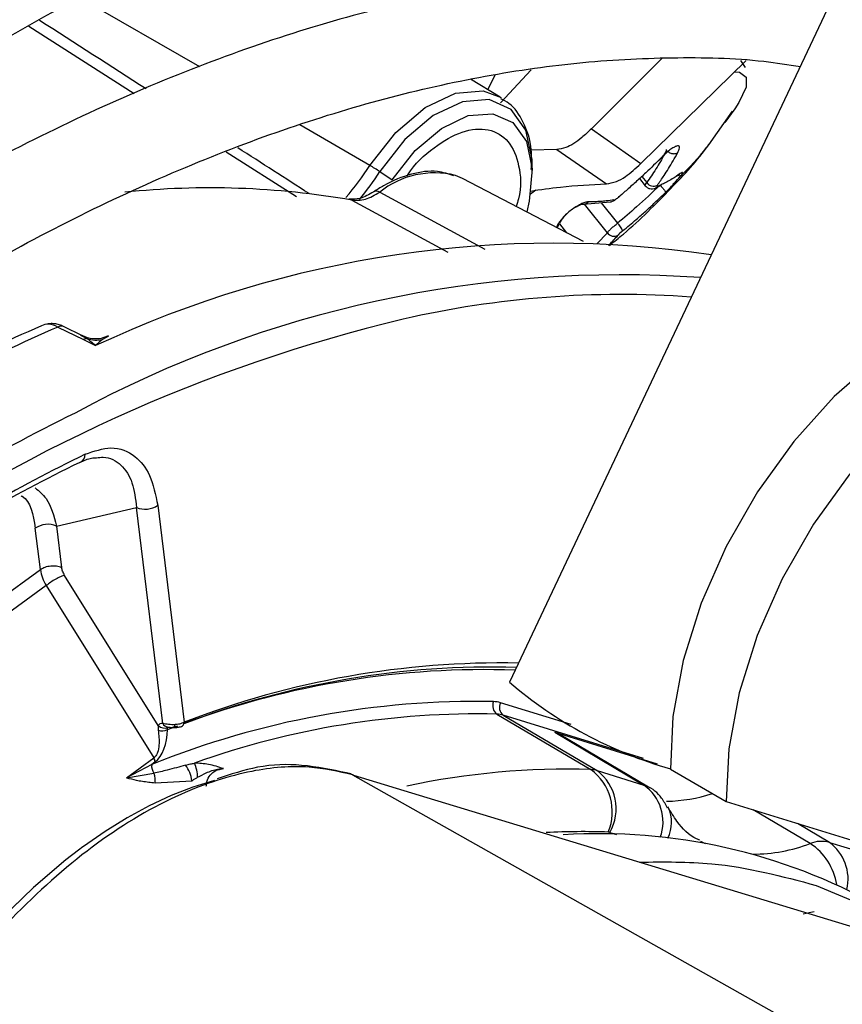
# Model space of a CAD drawing. Units: millimetres. Extents: x 5 to 415, y 3 to 291.
# Drawn here: x 235 to 235, y 46 to 47 of the extents above; entities that cross this region are included whole.
import ezdxf

# ---------------------------------------------------------------- set-up
doc = ezdxf.new("R2010")
doc.units = ezdxf.units.MM

msp = doc.modelspace()

# ---------------------------------------------------------------- linework, layer by layer
at = {"color": 7, "linetype": 'Continuous', "lineweight": 25}
for p, q in [((235.26711, 46.95173), (235.05342, 46.49953)), ((235.15005, 46.89378), (235.10522, 46.84922)), ((235.13656, 46.82726), (235.20302, 46.89232)), ((235.20268, 46.88789), (235.19969, 46.89245)), ((235.04768, 46.86929), (235.02894, 46.88051)), ((235.17943, 46.83915), (235.19451, 46.86046)), ((235.19584, 46.86179), (235.18952, 46.85318)), ((235.10522, 46.84922), (235.13656, 46.82726)), ((235.08333, 46.83623), (235.06725, 46.83561)), ((235.08333, 46.83623), (235.11471, 46.81442)), ((235.14531, 46.82696), (235.1495, 46.83082)), ((234.97151, 46.82217), (234.97937, 46.817)), ((235.06787, 46.82076), (235.06787, 46.82627)), ((235.02385, 46.81781), (235.01926, 46.81977)), ((235.10017, 46.778), (235.02385, 46.81781)), ((235.13566, 46.81774), (235.13929, 46.81318)), ((235.15824, 46.81881), (235.16044, 46.82004)), ((235.16109, 46.81993), (235.15962, 46.81958)), ((235.06685, 46.80815), (235.07006, 46.81072)), ((235.14574, 46.81178), (235.14949, 46.81389)), ((235.10027, 46.8016), (235.1171, 46.80298)), ((235.12248, 46.8059), (235.12547, 46.80866)), ((235.08361, 46.78664), (235.08517, 46.78942)), ((234.7681, 46.72394), (234.78422, 46.71598)), ((234.78355, 46.71841), (234.77165, 46.72429)), ((234.78422, 46.71598), (234.79193, 46.71218)), ((234.8312, 46.61126), (234.84793, 46.47416)), ((234.76724, 46.59813), (234.81776, 46.60989)), ((234.83441, 46.47341), (234.81776, 46.60989)), ((234.76724, 46.59813), (234.77043, 46.57199)), ((234.757, 46.57063), (234.75381, 46.59676)), ((234.70465, 46.53245), (234.757, 46.57063)), ((234.83154, 46.47209), (234.77235, 46.567)), ((234.76072, 46.56055), (234.70502, 46.51993)), ((234.76072, 46.56055), (234.82867, 46.4516)), ((235.04556, 46.47931), (235.1049, 46.44422)), ((235.04948, 46.47866), (235.10881, 46.44357)), ((234.8374, 46.4695), (234.84394, 46.47189)), ((235.08205, 46.4678), (235.14674, 46.44782)), ((235.08205, 46.4678), (235.13841, 46.43443)), ((235.14132, 46.43315), (235.08496, 46.46651)), ((234.81149, 46.43907), (234.82867, 46.4516)), ((234.82958, 46.44906), (234.82736, 46.44744)), ((234.82736, 46.44744), (234.81149, 46.43907)), ((235.10882, 46.44357), (235.13841, 46.43443)), ((235.15516, 46.44446), (235.19051, 46.42405)), ((234.81149, 46.43907), (234.82875, 46.44187)), ((234.82945, 46.43596), (234.85272, 46.43713)), ((234.95313, 46.44148), (234.95234, 46.44172)), ((234.95496, 46.44069), (234.95418, 46.44093)), ((235.00122, 46.42663), (235.30093, 46.3355)), ((235.19051, 46.42405), (235.38092, 46.36526)), ((235.25562, 46.39824), (235.28522, 46.3891)), ((235.24728, 46.37105), (235.30498, 46.34678))]:
    msp.add_line(p, q, dxfattribs=at)
at = {"color": 8, "linetype": 'Continuous', "lineweight": 25}
for p, q in [((234.8577, 46.88834), (234.78224, 46.93203)), ((234.74961, 46.91401), (234.81633, 46.87157)), ((235.04787, 46.8656), (235.06721, 46.88653)), ((235.03969, 46.87408), (235.04436, 46.8832)), ((234.96527, 46.82606), (234.92108, 46.85164)), ((234.87441, 46.8346), (234.91877, 46.80635)), ((235.1371, 46.81907), (235.14018, 46.81518)), ((234.97147, 46.80913), (235.0378, 46.77317)), ((234.95384, 46.80417), (235.0145, 46.77125)), ((235.11533, 46.78357), (235.10095, 46.80166)), ((235.1115, 46.80252), (235.12179, 46.78957)), ((235.0836, 46.78791), (235.08309, 46.78691)), ((235.08504, 46.78918), (235.08949, 46.78357)), ((235.11533, 46.78357), (235.10865, 46.77654)), ((234.78233, 46.71881), (234.78651, 46.71662)), ((234.79997, 46.71812), (234.79629, 46.71604)), ((235.09236, 46.47272), (235.04786, 46.48646)), ((235.13812, 46.45129), (235.04948, 46.47866)), ((234.95418, 46.44093), (235.22561, 46.28805)), ((234.95496, 46.44069), (235.00122, 46.42663)), ((235.2436, 46.39749), (235.20753, 46.4188)), ((235.25562, 46.39824), (235.2354, 46.41019)), ((235.11693, 46.40454), (235.12107, 46.40327))]:
    msp.add_line(p, q, dxfattribs=at)
at = {"color": 8, "linetype": 'Continuous', "lineweight": 25, "flags": 128}
for points in [[(235.19582, 46.88512), (235.19878, 46.88493), (235.2031, 46.88195), (235.20297, 46.87548), (235.19839, 46.86576), (235.19584, 46.86179)], [(234.96527, 46.82606), (234.98164, 46.84696), (235.00028, 46.86271), (235.01935, 46.87173), (235.03692, 46.87313), (235.04825, 46.86894)], [(235.06787, 46.82627), (235.06779, 46.82982), (235.0639, 46.84845), (235.05456, 46.86148), (235.04072, 46.86764), (235.02374, 46.86629), (235.00533, 46.85757), (234.98732, 46.84236), (234.97151, 46.82217)], [(234.95384, 46.80417), (234.95268, 46.80462), (234.95197, 46.80476)], [(235.12007, 46.80415), (235.12037, 46.80435), (235.12077, 46.80482)], [(234.95496, 46.44069), (234.95347, 46.44137), (234.95313, 46.44148)], [(235.17415, 46.39905), (235.17428, 46.39898), (235.17714, 46.39751)], [(235.23899, 46.35307), (235.24295, 46.35386), (235.24596, 46.35455)]]:
    msp.add_lwpolyline(points, dxfattribs=at)
at = {"color": 7, "linetype": 'Continuous', "lineweight": 25, "flags": 128}
for points in [[(234.97937, 46.817), (234.99389, 46.83554), (235.01043, 46.84951), (235.02734, 46.85752), (235.04293, 46.85875), (235.05565, 46.8531), (235.06422, 46.84113), (235.06779, 46.82402), (235.06601, 46.8035), (235.06436, 46.79668)], [(235.42061, 46.73108), (235.41608, 46.73349), (235.39379, 46.74037), (235.36879, 46.74073), (235.34189, 46.73457), (235.31397, 46.72208), (235.28595, 46.70367), (235.25872, 46.67993), (235.23319, 46.65165), (235.21019, 46.61975), (235.19046, 46.58526), (235.17465, 46.54932), (235.16327, 46.51309), (235.1567, 46.47775), (235.15516, 46.44446)], [(235.26855, 46.63124), (235.24554, 46.59934), (235.22581, 46.56485), (235.21, 46.52891), (235.19863, 46.49267), (235.19206, 46.45734), (235.19051, 46.42405)], [(234.867, 46.43734), (234.85344, 46.43311), (234.83971, 46.42776), (234.82586, 46.42131), (234.81195, 46.41377), (234.79803, 46.4052), (234.78417, 46.39562), (234.78385, 46.39538), (234.78107, 46.39333), (234.77317, 46.38726), (234.75259, 46.36976), (234.73212, 46.34982), (234.71742, 46.33376), (234.70547, 46.31953), (234.6888, 46.29772), (234.67139, 46.27202)]]:
    msp.add_lwpolyline(points, dxfattribs=at)
at = {"color": 8, "linetype": 'Continuous', "lineweight": 25}
for centre, radius, start, end in [((234.8201, 46.91906), 0.1724, 318.92059, 327.35171), ((234.82113, 46.9186), 0.17864, 320.32484, 327.33117), ((235.00609, 46.76632), 0.05505, 76.16004, 128.96013), ((234.96934, 46.80616), 0.00366, 54.3005, 117.09033), ((235.1441, 46.81543), 0.004, 286.28354, 317.66389), ((235.12341, 46.13401), 0.61047, 85.77442, 102.98022), ((234.77021, 46.72072), 0.00385, 68.15479, 123.14278), ((235.31845, 45.57391), 1.22129, 116.21601, 124.54249), ((234.83772, 46.47467), 0.00354, 200.76555, 265.00086), ((234.8448, 46.47435), 0.00313, 294.61508, 356.52346), ((234.94961, 46.43281), 0.00933, 60.65083, 85.07643), ((235.08973, 45.95749), 0.48697, 88.21511, 101.99107), ((235.12208, 46.41116), 0.02843, 340.02678, 54.94421), ((235.13443, 46.41085), 0.02147, 332.53841, 25.77432), ((235.10009, 45.97365), 0.43135, 87.89266, 93.11613), ((235.20707, 46.49336), 0.10259, 270.11542, 290.8595), ((235.22197, 46.36515), 0.03891, 9.44705, 56.21729), ((235.2387, 46.37494), 0.02879, 347.04575, 54.00517)]:
    msp.add_arc(centre, radius, start, end, dxfattribs=at)
at = {"color": 7, "linetype": 'Continuous', "lineweight": 25}
for centre, radius, start, end in [((234.89825, 46.7113), 0.13289, 56.54603, 59.71763), ((234.86431, 46.28904), 0.52285, 80.14053, 95.9214), ((235.14449, 46.81834), 0.00534, 216.25164, 297.43013), ((235.11364, 46.81631), 0.01352, 301.83298, 310.78033), ((235.1129, 46.7803), 0.01284, 19.82311, 46.18205), ((235.11955, 46.78634), 0.00505, 213.28236, 300.18811), ((235.08172, 46.09554), 0.68134, 81.61776, 115.1709), ((235.12374, 46.03283), 0.7241, 86.00169, 118.43574), ((235.22229, 45.74515), 1.01164, 103.49061, 125.29994), ((235.2037, 45.69607), 1.12117, 113.44181, 120.98989), ((235.21628, 45.69061), 1.12634, 113.44734, 120.98969), ((234.78662, 46.71178), 0.00484, 91.2481, 119.67038), ((234.79256, 46.73611), 0.02041, 252.7563, 280.5311), ((235.30944, 45.57753), 1.18791, 116.1824, 123.14672), ((234.78011, 46.64326), 0.00519, 289.42827, 3.17072), ((235.30261, 45.5792), 1.18027, 116.1824, 123.14672), ((234.82323, 46.62286), 0.01407, 247.12577, 304.49185), ((234.76177, 46.58517), 0.01407, 67.12541, 124.49188), ((234.78343, 46.57468), 0.02674, 188.72826, 211.89207), ((235.04848, 45.95616), 0.55547, 88.90511, 111.16485), ((235.03751, 45.96312), 0.54428, 87.95057, 110.41141), ((235.04276, 45.95986), 0.5492, 88.42809, 110.80402), ((235.22969, 46.70465), 0.27045, 229.32571, 254.00071), ((235.03287, 45.93772), 0.54959, 88.9071, 111.95837), ((235.04951, 46.48468), 0.00666, 157.61125, 233.6333), ((235.04277, 46.46975), 0.01747, 73.05295, 88.07512), ((235.0531, 46.48348), 0.00603, 150.39572, 233.08561), ((235.03349, 45.94874), 0.53071, 88.69659, 109.72465), ((235.04504, 46.46407), 0.01525, 73.07284, 88.04661), ((234.83391, 46.47664), 0.00794, 252.2315, 296.04264), ((234.83543, 46.47585), 0.00541, 224.00716, 292.00285), ((235.07809, 46.45489), 0.0135, 59.40505, 72.92348), ((234.82257, 46.44799), 0.00709, 8.65607, 30.55608), ((234.83252, 46.43873), 0.02386, 1.45333, 23.65735), ((234.83574, 46.44657), 0.00843, 174.02191, 213.89299), ((234.83264, 46.43485), 0.02021, 6.47933, 36.98745), ((235.08515, 46.41739), 0.03331, 337.61283, 53.64472), ((235.10438, 46.42898), 0.01525, 73.09094, 88.05155), ((235.0907, 46.41945), 0.03017, 330.39393, 53.09839), ((235.13442, 46.42147), 0.01356, 59.40925, 72.89084), ((235.15049, 46.52502), 0.10087, 271.26881, 288.04942), ((235.11582, 46.40091), 0.0038, 73.06155, 88.07231), ((235.11055, 46.04233), 0.36138, 60.87909, 93.66693), ((235.25073, 46.37982), 0.01906, 75.13048, 111.98061)]:
    msp.add_arc(centre, radius, start, end, dxfattribs=at)
at = {"color": 8, "linetype": 'Continuous', "lineweight": 25}
for centre, major_axis, ratio, start_param, end_param in [((234.67764, 46.96064), (1.35745, -0.87086), 0.003968, 1.465418, 1.515315), ((234.67764, 46.96064), (1.35745, -0.87086), 0.003968, 1.388751, 1.422364), ((234.84121, 46.46815), (0.00365, -0.0029), 0.345871, 3.020464, 3.290462)]:
    msp.add_ellipse(centre, major_axis=major_axis, ratio=ratio, start_param=start_param, end_param=end_param, dxfattribs=at)
at = {"color": 7, "linetype": 'Continuous', "lineweight": 25}
for centre, major_axis, ratio, start_param, end_param in [((235.14952, 46.81545), (0.00295, 0.00278), 0.162304, 2.456048, 3.587186), ((235.12207, 46.807), (0.00301, 0.00267), 0.241032, 3.501666, 4.06749), ((235.12478, 46.78397), (0.00306, 0.0026), 0.097985, 1.421102, 2.552235), ((234.76812, 46.70771), (-0.01067, 0.01685), 0.598766, 5.470529, 6.260342), ((234.7912, 46.70337), (0.01124, 0.01468), 0.281745, 0.778615, 1.156521), ((234.82641, 46.46829), (0.00134, 0.02069), 0.527429, 3.555588, 4.805104)]:
    msp.add_ellipse(centre, major_axis=major_axis, ratio=ratio, start_param=start_param, end_param=end_param, dxfattribs=at)
for points, knots in [([(233.52375, 46.11048), (233.53297, 46.12772), (233.56249, 46.18293), (233.61579, 46.27437), (233.68331, 46.38452), (233.75393, 46.49238), (233.82723, 46.59779), (233.90312, 46.70047), (233.98137, 46.80018), (234.06182, 46.89669), (234.14426, 46.98976), (234.2285, 47.07917), (234.31433, 47.1647), (234.40154, 47.24616), (234.48992, 47.32334), (234.57926, 47.39607), (234.66933, 47.46418), (234.75993, 47.52749), (234.85082, 47.58588), (234.94178, 47.63919), (235.03261, 47.68732), (235.12307, 47.73014), (235.21295, 47.76757), (235.30202, 47.79952), (235.39009, 47.82592), (235.47694, 47.84672), (235.56238, 47.86189), (235.6462, 47.87137), (235.72823, 47.87521), (235.80821, 47.87317), (235.88003, 47.86668), (235.92399, 47.8583), (235.94297, 47.85468)], [0, 0, 0, 0, 0.015556, 0.049801, 0.084046, 0.118291, 0.152534, 0.186775, 0.221015, 0.255251, 0.289485, 0.323715, 0.357941, 0.392163, 0.42638, 0.460592, 0.494798, 0.529, 0.563196, 0.597389, 0.631577, 0.665764, 0.69995, 0.734138, 0.768331, 0.802534, 0.836752, 0.870991, 0.905259, 0.939565, 0.973914, 1, 1, 1, 1]), ([(235.85994, 47.7446), (235.85296, 47.74632), (235.82159, 47.75405), (235.76335, 47.76202), (235.68537, 47.76831), (235.6051, 47.76839), (235.52298, 47.76277), (235.43915, 47.75133), (235.35386, 47.73414), (235.26732, 47.71121), (235.17976, 47.68261), (235.0914, 47.64843), (235.00248, 47.60875), (234.91323, 47.56367), (234.82387, 47.51332), (234.73463, 47.45784), (234.64573, 47.39736), (234.5574, 47.33205), (234.46986, 47.26207), (234.38332, 47.1876), (234.29801, 47.10884), (234.21412, 47.02598), (234.13188, 46.93923), (234.05149, 46.84882), (233.97314, 46.75498), (233.89703, 46.65793), (233.82335, 46.55793), (233.75231, 46.45521), (233.68399, 46.35009), (233.6189, 46.24266), (233.57184, 46.16129), (233.54759, 46.11535), (233.54286, 46.1064)], [0, 0, 0, 0, 0.009949, 0.044733, 0.079567, 0.114454, 0.149394, 0.184381, 0.219408, 0.254467, 0.289551, 0.324653, 0.359766, 0.394886, 0.430008, 0.46513, 0.500249, 0.535365, 0.570476, 0.605582, 0.640684, 0.675781, 0.710874, 0.745962, 0.781047, 0.816129, 0.851209, 0.886286, 0.921363, 0.956438, 0.991513, 1, 1, 1, 1]), ([(233.59983, 46.09425), (233.61741, 46.12606), (233.65502, 46.19412), (233.71655, 46.29627), (233.78335, 46.40082), (233.85303, 46.50294), (233.92531, 46.60243), (234.00001, 46.69901), (234.07695, 46.79243), (234.15591, 46.88246), (234.2367, 46.96886), (234.3191, 47.0514), (234.40288, 47.12988), (234.48784, 47.20409), (234.57375, 47.27384), (234.66038, 47.33896), (234.7475, 47.39927), (234.83488, 47.45464), (234.92229, 47.50491), (235.00951, 47.54996), (235.0963, 47.58969), (235.18244, 47.624), (235.2677, 47.65281), (235.35187, 47.67606), (235.43473, 47.69369), (235.51608, 47.70568), (235.5957, 47.71195), (235.67351, 47.71271), (235.74891, 47.7071), (235.79875, 47.70123), (235.82266, 47.69568), (235.82298, 47.6956)], [0, 0, 0, 0, 0.031473, 0.067344, 0.103214, 0.139083, 0.17495, 0.210815, 0.246676, 0.282535, 0.318389, 0.354238, 0.390083, 0.425921, 0.461754, 0.497581, 0.533401, 0.569216, 0.605026, 0.640831, 0.676635, 0.712439, 0.748245, 0.78406, 0.819888, 0.855736, 0.891614, 0.927531, 0.963496, 0.999518, 1, 1, 1, 1]), ([(235.7396, 47.58507), (235.7269, 47.58791), (235.69056, 47.59605), (235.62797, 47.60316), (235.55222, 47.60685), (235.47434, 47.60445), (235.39469, 47.59633), (235.31345, 47.5824), (235.23087, 47.56272), (235.14718, 47.53735), (235.06261, 47.50636), (234.97741, 47.46983), (234.89181, 47.42787), (234.80607, 47.38062), (234.7204, 47.32819), (234.63505, 47.27075), (234.55024, 47.20846), (234.46622, 47.14149), (234.3832, 47.07003), (234.30141, 46.99428), (234.22108, 46.91445), (234.14241, 46.83076), (234.06562, 46.74344), (233.99092, 46.65272), (233.91851, 46.55887), (233.84859, 46.46212), (233.78132, 46.36278), (233.71704, 46.26102), (233.66282, 46.17008), (233.63146, 46.11245), (233.61929, 46.09009)], [0, 0, 0, 0, 0.019615, 0.056129, 0.092703, 0.129341, 0.166039, 0.20279, 0.239583, 0.27641, 0.313261, 0.350128, 0.387005, 0.423887, 0.460768, 0.497647, 0.534522, 0.571392, 0.608256, 0.645115, 0.681968, 0.718816, 0.755659, 0.792498, 0.829333, 0.866166, 0.902997, 0.939826, 0.976655, 1, 1, 1, 1]), ([(233.67647, 46.07789), (233.68394, 46.09168), (233.71032, 46.14034), (233.75897, 46.22212), (233.82216, 46.32291), (233.88839, 46.42128), (233.95722, 46.51708), (234.02851, 46.61), (234.10205, 46.6998), (234.17763, 46.78622), (234.25503, 46.86901), (234.33403, 46.94794), (234.41441, 47.0228), (234.49594, 47.09336), (234.57837, 47.15944), (234.66147, 47.22085), (234.74501, 47.27742), (234.82874, 47.32899), (234.91242, 47.37544), (234.99581, 47.41663), (235.07868, 47.45245), (235.16078, 47.48282), (235.2419, 47.50766), (235.32179, 47.52692), (235.40026, 47.54055), (235.47706, 47.54847), (235.55209, 47.55088), (235.62483, 47.54702), (235.67497, 47.54185), (235.70005, 47.53633), (235.70244, 47.53581)], [0, 0, 0, 0, 0.014919, 0.052675, 0.09043, 0.128184, 0.165936, 0.203686, 0.241432, 0.279173, 0.31691, 0.354641, 0.392366, 0.430085, 0.467796, 0.505499, 0.543196, 0.580885, 0.618569, 0.656249, 0.693927, 0.731607, 0.769292, 0.80699, 0.844708, 0.882456, 0.920246, 0.958091, 0.996001, 1, 1, 1, 1]), ([(235.61957, 47.42594), (235.60027, 47.42968), (235.55809, 47.43784), (235.49023, 47.44345), (235.41678, 47.44417), (235.34136, 47.43893), (235.26428, 47.42793), (235.18575, 47.41115), (235.10604, 47.38865), (235.02538, 47.3605), (234.94403, 47.32679), (234.86224, 47.28762), (234.78026, 47.24313), (234.69835, 47.19346), (234.61674, 47.13875), (234.53567, 47.07919), (234.4554, 47.01496), (234.37616, 46.94625), (234.29818, 46.87328), (234.22169, 46.79626), (234.14692, 46.71543), (234.07409, 46.63103), (234.00341, 46.54332), (233.9351, 46.45255), (233.86934, 46.35902), (233.80642, 46.26294), (233.74807, 46.16794), (233.71237, 46.10415), (233.69542, 46.07385)], [0, 0, 0, 0, 0.032466, 0.070996, 0.109602, 0.148282, 0.187031, 0.225837, 0.264688, 0.303572, 0.342479, 0.381399, 0.420327, 0.459255, 0.498181, 0.537102, 0.576016, 0.614924, 0.653825, 0.692719, 0.731608, 0.770491, 0.809369, 0.848243, 0.887114, 0.925983, 0.964851, 1, 1, 1, 1]), ([(233.75255, 46.06166), (233.75294, 46.06239), (233.77124, 46.09647), (233.81045, 46.16241), (233.8702, 46.25897), (233.9332, 46.35306), (233.99876, 46.44463), (234.06681, 46.53332), (234.13708, 46.61889), (234.20939, 46.70105), (234.28348, 46.77956), (234.35914, 46.85417), (234.43612, 46.92466), (234.51417, 46.9908), (234.59306, 47.0524), (234.67253, 47.10926), (234.75233, 47.16123), (234.8322, 47.20814), (234.9119, 47.24985), (234.99118, 47.28625), (235.06978, 47.31724), (235.14746, 47.34272), (235.22398, 47.36264), (235.29913, 47.37695), (235.37265, 47.38557), (235.44444, 47.38869), (235.5139, 47.38547), (235.55984, 47.3812), (235.58183, 47.37645), (235.58218, 47.37637)], [0, 0, 0, 0, 0.000873, 0.040838, 0.080804, 0.120767, 0.160729, 0.200687, 0.240641, 0.28059, 0.320532, 0.360468, 0.400396, 0.440316, 0.480227, 0.520128, 0.560021, 0.599906, 0.639785, 0.679661, 0.719536, 0.759415, 0.799306, 0.839219, 0.879165, 0.919158, 0.959215, 0.999351, 1, 1, 1, 1]), ([(235.4992, 47.26638), (235.49474, 47.26742), (235.46883, 47.2735), (235.41912, 47.27897), (235.35021, 47.28246), (235.27908, 47.27966), (235.20624, 47.27118), (235.13186, 47.25688), (235.05623, 47.23685), (234.97961, 47.21114), (234.90225, 47.17985), (234.82442, 47.14308), (234.74639, 47.10098), (234.66843, 47.05368), (234.59078, 47.00137), (234.51371, 46.94421), (234.43747, 46.8824), (234.36231, 46.81615), (234.28847, 46.74569), (234.21619, 46.67125), (234.14571, 46.59308), (234.07726, 46.51145), (234.01105, 46.42661), (233.94734, 46.33885), (233.8862, 46.24851), (233.82833, 46.15566), (233.79021, 46.09183), (233.77237, 46.05862), (233.7718, 46.05755)], [0, 0, 0, 0, 0.008506, 0.049349, 0.090281, 0.131307, 0.172421, 0.213611, 0.254862, 0.296158, 0.337485, 0.378831, 0.420187, 0.461545, 0.502899, 0.544247, 0.585588, 0.626921, 0.668245, 0.709561, 0.75087, 0.792172, 0.833469, 0.874762, 0.916052, 0.957339, 0.998626, 1, 1, 1, 1]), ([(233.82942, 46.04526), (233.84312, 46.06933), (233.87462, 46.1247), (233.92756, 46.20909), (233.98738, 46.29843), (234.04995, 46.38512), (234.11491, 46.46892), (234.18208, 46.54954), (234.25122, 46.62669), (234.32208, 46.70012), (234.39441, 46.76957), (234.46797, 46.83481), (234.54248, 46.89562), (234.6177, 46.95178), (234.69335, 47.00312), (234.76918, 47.04946), (234.8449, 47.09065), (234.92026, 47.12656), (234.995, 47.15709), (235.06886, 47.18213), (235.14158, 47.20163), (235.21292, 47.2155), (235.28267, 47.22379), (235.35052, 47.22623), (235.4103, 47.22399), (235.44631, 47.21845), (235.46131, 47.21614)], [0, 0, 0, 0, 0.032796, 0.075416, 0.118034, 0.160649, 0.20326, 0.245865, 0.288464, 0.331055, 0.373637, 0.416209, 0.45877, 0.50132, 0.543859, 0.586388, 0.628907, 0.671421, 0.713933, 0.756449, 0.798977, 0.84153, 0.884123, 0.926774, 0.969504, 1, 1, 1, 1]), ([(235.37874, 47.10667), (235.3655, 47.10921), (235.33159, 47.1157), (235.27443, 47.11959), (235.2078, 47.11909), (235.13924, 47.11255), (235.06912, 47.10027), (234.99768, 47.08222), (234.92521, 47.05848), (234.85199, 47.02914), (234.77831, 46.99433), (234.70444, 46.95417), (234.63066, 46.90883), (234.55724, 46.8585), (234.48446, 46.80336), (234.41259, 46.74362), (234.34188, 46.67952), (234.27258, 46.61129), (234.20497, 46.53919), (234.13926, 46.46349), (234.07572, 46.38447), (234.01455, 46.30243), (233.95606, 46.21763), (233.90023, 46.13065), (233.86562, 46.071), (233.84835, 46.04122)], [0, 0, 0, 0, 0.02799, 0.071733, 0.115592, 0.159565, 0.20364, 0.247797, 0.292015, 0.336276, 0.380562, 0.42486, 0.469162, 0.513459, 0.557748, 0.602027, 0.646295, 0.690554, 0.734802, 0.779042, 0.823275, 0.867501, 0.911723, 0.955942, 1, 1, 1, 1]), ([(233.90624, 46.02887), (233.91739, 46.04829), (233.94548, 46.09719), (233.99398, 46.17333), (234.05105, 46.25716), (234.11082, 46.33824), (234.17292, 46.41635), (234.23713, 46.49116), (234.30319, 46.5624), (234.37085, 46.62977), (234.43983, 46.69304), (234.50987, 46.75196), (234.58069, 46.8063), (234.65201, 46.85586), (234.72354, 46.90045), (234.795, 46.93993), (234.86611, 46.97414), (234.9366, 47.00297), (235.00618, 47.02631), (235.07459, 47.04412), (235.14157, 47.0563), (235.20695, 47.06298), (235.27021, 47.06349), (235.3149, 47.0612), (235.33767, 47.05705), (235.34087, 47.05647)], [0, 0, 0, 0, 0.030224, 0.076093, 0.12196, 0.167822, 0.213679, 0.259528, 0.305368, 0.351198, 0.397015, 0.442818, 0.488608, 0.534382, 0.580144, 0.625893, 0.671634, 0.717372, 0.763115, 0.808873, 0.854664, 0.900508, 0.946432, 0.992464, 1, 1, 1, 1]), ([(235.2626, 46.94218), (235.26216, 46.94227), (235.24245, 46.94649), (235.20131, 46.94954), (235.13925, 46.95083), (235.07502, 46.94563), (235.00924, 46.9348), (234.94211, 46.91815), (234.87395, 46.89582), (234.80504, 46.86788), (234.73571, 46.83447), (234.66624, 46.79574), (234.59694, 46.75187), (234.5281, 46.70304), (234.46, 46.64949), (234.39292, 46.59144), (234.32714, 46.52914), (234.26293, 46.46286), (234.20055, 46.39287), (234.14027, 46.31947), (234.0823, 46.24298), (234.02702, 46.16365), (233.97915, 46.08989), (233.95118, 46.04181), (233.93952, 46.02177)], [0, 0, 0, 0, 0.001073, 0.048704, 0.096484, 0.144416, 0.192486, 0.240669, 0.288935, 0.337258, 0.385615, 0.433988, 0.482362, 0.53073, 0.579086, 0.627429, 0.675758, 0.724074, 0.772379, 0.820673, 0.868958, 0.917237, 0.965512, 1, 1, 1, 1]), ([(233.99685, 46.00884), (234.00777, 46.02736), (234.03487, 46.07332), (234.08157, 46.14436), (234.13621, 46.22181), (234.19343, 46.29635), (234.25283, 46.36774), (234.31419, 46.43566), (234.3772, 46.4998), (234.44161, 46.55989), (234.5071, 46.61566), (234.57339, 46.66688), (234.64018, 46.71333), (234.70716, 46.75481), (234.77403, 46.79115), (234.84049, 46.82222), (234.90624, 46.84788), (234.97099, 46.86805), (235.03446, 46.88264), (235.09642, 46.89173), (235.15645, 46.89485), (235.20354, 46.89385), (235.22965, 46.88982), (235.2373, 46.88864)], [0, 0, 0, 0, 0.033642, 0.083481, 0.133316, 0.183145, 0.232964, 0.282772, 0.332566, 0.382345, 0.432106, 0.481848, 0.531572, 0.581276, 0.630966, 0.680645, 0.730321, 0.780005, 0.829715, 0.879477, 0.929324, 0.979293, 1, 1, 1, 1]), ([(235.06724, 46.82351), (235.06742, 46.82775), (235.0679, 46.83893), (235.06293, 46.8531), (235.05589, 46.86427), (235.04977, 46.86728), (235.048, 46.86816)], [0, 0, 0, 0, 0.216291, 0.571222, 0.875469, 1, 1, 1, 1]), ([(235.10522, 46.84922), (235.10318, 46.84723), (235.09926, 46.84343), (235.09383, 46.83963), (235.08828, 46.83678), (235.08514, 46.83643), (235.08333, 46.83623)], [0, 0, 0, 0, 0.227231, 0.436435, 0.675016, 1, 1, 1, 1]), ([(235.11665, 46.77548), (235.11961, 46.77786), (235.1335, 46.78905), (235.15442, 46.81023), (235.17232, 46.8291), (235.17942, 46.83914), (235.17943, 46.83915)], [0, 0, 0, 0, 0.125371, 0.589263, 0.999386, 1, 1, 1, 1]), ([(235.14695, 46.8136), (235.14837, 46.81562), (235.15076, 46.81904), (235.15404, 46.82416), (235.15698, 46.82898), (235.15889, 46.83243), (235.15988, 46.83423)], [0, 0, 0, 0, 0.3078393, 0.5212309, 0.7511102, 1, 1, 1, 1]), ([(235.15988, 46.83423), (235.15988, 46.83423), (235.15988, 46.83423), (235.15988, 46.83423), (235.15989, 46.83425), (235.15992, 46.8343), (235.16002, 46.83449), (235.1604, 46.83524), (235.16092, 46.83653), (235.16105, 46.83786), (235.16043, 46.83851), (235.15914, 46.83839), (235.15729, 46.83753), (235.15494, 46.83594), (235.15225, 46.83373), (235.1504, 46.83193), (235.14949, 46.83103)], [0, 0, 0, 0, 0.000023, 0.000185, 0.00062, 0.002243, 0.0085, 0.033053, 0.130067, 0.254274, 0.383927, 0.50094, 0.621819, 0.747509, 0.874201, 1, 1, 1, 1]), ([(235.14952, 46.83083), (235.15032, 46.83171), (235.15183, 46.83338), (235.15265, 46.83517), (235.15267, 46.83589), (235.15267, 46.83607)], [0, 0, 0, 0, 0.454664, 0.861763, 1, 1, 1, 1]), ([(235.15287, 46.8355), (235.15335, 46.83508), (235.15409, 46.83441), (235.15535, 46.83384), (235.15639, 46.83355), (235.15742, 46.83345), (235.15838, 46.83354), (235.15922, 46.8338), (235.15967, 46.83409), (235.15988, 46.83423)], [0, 0, 0, 0, 0.2341412, 0.3622568, 0.4942055, 0.626926, 0.75725, 0.8823362, 1, 1, 1, 1]), ([(235.14949, 46.83103), (235.14622, 46.82779), (235.14108, 46.8227), (235.13378, 46.81598), (235.12807, 46.81087), (235.12425, 46.8076), (235.12247, 46.80607)], [0, 0, 0, 0, 0.375075, 0.590546, 0.8087, 1, 1, 1, 1]), ([(235.01824, 46.81948), (235.01487, 46.8206), (235.00657, 46.82338), (234.99126, 46.82112), (234.97761, 46.81571), (234.96975, 46.81073), (234.96767, 46.80941)], [0, 0, 0, 0, 0.221047, 0.543869, 0.879086, 1, 1, 1, 1]), ([(235.11471, 46.81442), (235.11675, 46.81475), (235.12027, 46.81532), (235.12754, 46.81912), (235.13319, 46.82422), (235.13656, 46.82726)], [0, 0, 0, 0, 0.358128, 0.617128, 1, 1, 1, 1]), ([(235.16133, 46.81905), (235.16174, 46.81959), (235.16257, 46.82069), (235.16295, 46.82152), (235.16266, 46.82168), (235.16185, 46.82115), (235.16144, 46.82089)], [0, 0, 0, 0, 0.240836, 0.494102, 0.743436, 1, 1, 1, 1]), ([(235.16144, 46.82089), (235.15973, 46.81973), (235.15703, 46.8179), (235.15315, 46.81573), (235.15008, 46.81414), (235.14804, 46.81319), (235.14706, 46.81273)], [0, 0, 0, 0, 0.379654, 0.600299, 0.806114, 1, 1, 1, 1]), ([(235.15207, 46.80897), (235.15311, 46.81001), (235.15517, 46.81207), (235.15863, 46.81579), (235.16031, 46.81781), (235.16133, 46.81905)], [0, 0, 0, 0, 0.287674, 0.567391, 1, 1, 1, 1]), ([(235.15672, 46.81449), (235.15707, 46.81467), (235.15778, 46.81503), (235.15838, 46.81561), (235.15868, 46.8159)], [0, 0, 0, 0, 0.503122, 1, 1, 1, 1]), ([(234.96767, 46.80941), (234.96474, 46.80773), (234.95895, 46.8044), (234.95431, 46.80463), (234.95202, 46.80475)], [0, 0, 0, 0, 0.506345, 1, 1, 1, 1]), ([(234.95383, 46.80414), (234.95664, 46.80403), (234.96214, 46.80381), (234.96841, 46.80739), (234.97147, 46.80915)], [0, 0, 0, 0, 0.510665, 1, 1, 1, 1]), ([(235.06675, 46.80984), (235.07307, 46.81079), (235.08934, 46.81324), (235.10508, 46.81397), (235.1147, 46.81442)], [0, 0, 0, 0, 0.38836, 1, 1, 1, 1]), ([(235.14857, 46.81362), (235.14372, 46.80898), (235.13505, 46.80069), (235.12584, 46.79296), (235.12179, 46.78957)], [0, 0, 0, 0, 0.559817, 1, 1, 1, 1]), ([(235.13925, 46.81325), (235.13962, 46.81284), (235.14037, 46.81201), (235.14204, 46.81133), (235.14393, 46.81117), (235.14513, 46.81157), (235.14571, 46.81177)], [0, 0, 0, 0, 0.246569, 0.503339, 0.758636, 1, 1, 1, 1]), ([(235.14857, 46.81362), (235.14904, 46.81315), (235.14976, 46.81243), (235.15061, 46.81145), (235.15119, 46.81072), (235.15165, 46.81007), (235.15196, 46.80955), (235.15211, 46.80917), (235.15208, 46.80903), (235.15207, 46.80897)], [0, 0, 0, 0, 0.2341412, 0.3622566, 0.494205, 0.6269254, 0.7572494, 0.8823357, 1, 1, 1, 1]), ([(235.10336, 46.80302), (235.10267, 46.80295), (235.10131, 46.80282), (235.09854, 46.8017), (235.09555, 46.80004), (235.09249, 46.79791), (235.08958, 46.79546), (235.08697, 46.79283), (235.08483, 46.79019), (235.08401, 46.78867), (235.0836, 46.78791)], [0, 0, 0, 0, 0.129439, 0.255329, 0.382184, 0.502611, 0.623188, 0.748631, 0.874755, 1, 1, 1, 1]), ([(235.10012, 46.80162), (235.1004, 46.80162), (235.10099, 46.80162), (235.10187, 46.8019), (235.10269, 46.80237), (235.10314, 46.80281), (235.10336, 46.80302)], [0, 0, 0, 0, 0.230663, 0.499411, 0.757358, 1, 1, 1, 1]), ([(235.11948, 46.80425), (235.11789, 46.80403), (235.11518, 46.80364), (235.11119, 46.80327), (235.10744, 46.80306), (235.10478, 46.80304), (235.10336, 46.80302)], [0, 0, 0, 0, 0.310214, 0.530252, 0.748607, 1, 1, 1, 1]), ([(235.11712, 46.80298), (235.1176, 46.80309), (235.11851, 46.80331), (235.11957, 46.80388), (235.12007, 46.80415)], [0, 0, 0, 0, 0.521454, 1, 1, 1, 1]), ([(235.12498, 46.78466), (235.12786, 46.78707), (235.13279, 46.79119), (235.13959, 46.7972), (235.14577, 46.80286), (235.14987, 46.80683), (235.15207, 46.80897)], [0, 0, 0, 0, 0.309427, 0.528941, 0.747346, 1, 1, 1, 1]), ([(235.09528, 46.79979), (235.09575, 46.80006), (235.09697, 46.80077), (235.09874, 46.80144), (235.09976, 46.80154), (235.10027, 46.8016)], [0, 0, 0, 0, 0.240955, 0.619407, 1, 1, 1, 1]), ([(235.0852, 46.78948), (235.08556, 46.79015), (235.08628, 46.79149), (235.08792, 46.79364), (235.08924, 46.79499), (235.08987, 46.79563)], [0, 0, 0, 0, 0.3508624, 0.6929376, 1, 1, 1, 1]), ([(235.11533, 46.78357), (235.11568, 46.78398), (235.11638, 46.78479), (235.11797, 46.78633), (235.11981, 46.78798), (235.12113, 46.78904), (235.12179, 46.78957)], [0, 0, 0, 0, 0.250012, 0.499999, 0.749987, 1, 1, 1, 1]), ([(234.77164, 46.72429), (234.77075, 46.72468), (234.76893, 46.72547), (234.76598, 46.72602), (234.7636, 46.72617), (234.76231, 46.72593), (234.76196, 46.72586)], [0, 0, 0, 0, 0.285297, 0.582106, 0.886879, 1, 1, 1, 1]), ([(234.79988, 46.71839), (234.79842, 46.71775), (234.79483, 46.71619), (234.78845, 46.71631), (234.78431, 46.71811), (234.78231, 46.71898)], [0, 0, 0, 0, 0.262314, 0.643284, 1, 1, 1, 1]), ([(234.78651, 46.71662), (234.78711, 46.71619), (234.78811, 46.71547), (234.78951, 46.71434), (234.79072, 46.7133), (234.79153, 46.71255), (234.79193, 46.71218)], [0, 0, 0, 0, 0.330547, 0.549585, 0.772721, 1, 1, 1, 1]), ([(234.7853, 46.64355), (234.79091, 46.64547), (234.80294, 46.64958), (234.81705, 46.64348), (234.82725, 46.63062), (234.82984, 46.61792), (234.8312, 46.61126)], [0, 0, 0, 0, 0.22975, 0.493146, 0.733879, 1, 1, 1, 1]), ([(234.78184, 46.63837), (234.78444, 46.63953), (234.78819, 46.64121), (234.79146, 46.64129), (234.79246, 46.64132)], [0, 0, 0, 0, 0.693321, 1, 1, 1, 1]), ([(234.83441, 46.47341), (234.83374, 46.47337), (234.83252, 46.47328), (234.83184, 46.47246), (234.83154, 46.47209)], [0, 0, 0, 0, 0.551775, 1, 1, 1, 1]), ([(234.84222, 46.47264), (234.84147, 46.47261), (234.84007, 46.47255), (234.83798, 46.47272), (234.83605, 46.47301), (234.83495, 46.47328), (234.83441, 46.47341)], [0, 0, 0, 0, 0.264407, 0.498475, 0.752706, 1, 1, 1, 1]), ([(234.84793, 46.47416), (234.84695, 46.47372), (234.84525, 46.47296), (234.84312, 46.47273), (234.84222, 46.47264)], [0, 0, 0, 0, 0.577284, 1, 1, 1, 1]), ([(234.83149, 46.46907), (234.83186, 46.46601), (234.83241, 46.4615), (234.83145, 46.45583), (234.83015, 46.45294), (234.82915, 46.45204), (234.82867, 46.4516)], [0, 0, 0, 0, 0.5299143, 0.777564, 0.8919568, 1, 1, 1, 1]), ([(234.83154, 46.47209), (234.83145, 46.47167), (234.83127, 46.4708), (234.83141, 46.46967), (234.83149, 46.46907)], [0, 0, 0, 0, 0.478389, 1, 1, 1, 1]), ([(234.83727, 46.47115), (234.83735, 46.47114), (234.83752, 46.47113), (234.83803, 46.47108), (234.83889, 46.47099), (234.84009, 46.47086), (234.84091, 46.47082), (234.84134, 46.47081)], [0, 0, 0, 0, 0.104696, 0.213835, 0.449825, 0.713051, 1, 1, 1, 1]), ([(234.8374, 46.4695), (234.83738, 46.46968), (234.83735, 46.46998), (234.83737, 46.47035), (234.8374, 46.47062), (234.83744, 46.47076), (234.83746, 46.47084)], [0, 0, 0, 0, 0.329104, 0.547089, 0.770208, 1, 1, 1, 1]), ([(234.84087, 46.47142), (234.84097, 46.4712), (234.84118, 46.47074), (234.84156, 46.4708), (234.84193, 46.47141), (234.84212, 46.47224), (234.84222, 46.47264)], [0, 0, 0, 0, 0.242329, 0.500009, 0.757682, 1, 1, 1, 1]), ([(234.84133, 46.47081), (234.84217, 46.47082), (234.84389, 46.47084), (234.84536, 46.47128), (234.84611, 46.47151)], [0, 0, 0, 0, 0.488646, 1, 1, 1, 1]), ([(234.84878, 46.44701), (234.8498, 46.44727), (234.85161, 46.44774), (234.85353, 46.44813), (234.85438, 46.44831)], [0, 0, 0, 0, 0.56019, 1, 1, 1, 1]), ([(234.87272, 46.44482), (234.8696, 46.44585), (234.86368, 46.4478), (234.85737, 46.44815), (234.85438, 46.44831)], [0, 0, 0, 0, 0.5255764, 1, 1, 1, 1]), ([(234.84878, 46.44701), (234.8449, 46.44594), (234.83827, 46.44412), (234.83154, 46.44253), (234.82875, 46.44187)], [0, 0, 0, 0, 0.585357, 1, 1, 1, 1]), ([(234.85638, 46.43934), (234.85818, 46.4403), (234.8611, 46.44187), (234.86537, 46.44363), (234.86903, 46.4446), (234.87149, 46.44475), (234.87272, 46.44482)], [0, 0, 0, 0, 0.351633, 0.572083, 0.786723, 1, 1, 1, 1]), ([(234.95041, 46.4421), (234.94113, 46.44407), (234.92335, 46.44786), (234.89584, 46.44739), (234.87723, 46.44119), (234.86864, 46.43833)], [0, 0, 0, 0, 0.369939, 0.709335, 1, 1, 1, 1]), ([(234.81149, 46.43907), (234.81349, 46.43853), (234.81681, 46.43766), (234.82148, 46.43688), (234.82546, 46.43632), (234.82812, 46.43608), (234.82945, 46.43596)], [0, 0, 0, 0, 0.3378411, 0.5579907, 0.7787417, 1, 1, 1, 1]), ([(234.82875, 46.44187), (234.82895, 46.44095), (234.82937, 46.43909), (234.82942, 46.43701), (234.82945, 46.43596)], [0, 0, 0, 0, 0.494437, 1, 1, 1, 1]), ([(234.85272, 46.43713), (234.85309, 46.43738), (234.85372, 46.43779), (234.85465, 46.43835), (234.8555, 46.43883), (234.85608, 46.43917), (234.85638, 46.43934)], [0, 0, 0, 0, 0.325731, 0.542216, 0.76594, 1, 1, 1, 1]), ([(235.1533, 46.41995), (235.15218, 46.42208), (235.14919, 46.42778), (235.14322, 46.433), (235.13845, 46.43437), (235.13757, 46.43462)], [0, 0, 0, 0, 0.3275858, 0.8763107, 1, 1, 1, 1]), ([(235.17377, 46.39962), (235.17307, 46.39989), (235.16732, 46.40215), (235.1608, 46.40885), (235.1554, 46.41761), (235.15346, 46.42074)], [0, 0, 0, 0, 0.081514, 0.671077, 1, 1, 1, 1]), ([(235.13561, 46.38577), (235.15103, 46.38591), (235.19036, 46.38627), (235.22577, 46.3768), (235.24728, 46.37105)], [0, 0, 0, 0, 0.39234, 1, 1, 1, 1])]:
    msp.add_open_spline(points, degree=3, knots=knots, dxfattribs=at)
at = {"color": 8, "linetype": 'Continuous', "lineweight": 25}
for points, knots in [([(234.98878, 46.81936), (234.98891, 46.81959), (234.99328, 46.82711), (235.00593, 46.83803), (235.02376, 46.84869), (235.04068, 46.85004), (235.05361, 46.8424), (235.0601, 46.82668), (235.06125, 46.81117), (235.0582, 46.80176), (235.05768, 46.80017)], [0, 0, 0, 0, 0.005056, 0.165341, 0.324291, 0.484689, 0.645029, 0.804741, 0.966802, 1, 1, 1, 1]), ([(235.16133, 46.81905), (235.16723, 46.82491), (235.17366, 46.8313), (235.17893, 46.83861), (235.17936, 46.83921)], [0, 0, 0, 0, 0.918677, 1, 1, 1, 1]), ([(235.15157, 46.8333), (235.14976, 46.8301), (235.14619, 46.82381), (235.14217, 46.81803), (235.14018, 46.81518)], [0, 0, 0, 0, 0.507643, 1, 1, 1, 1]), ([(235.13935, 46.81323), (235.1393, 46.81326), (235.13912, 46.81336), (235.13935, 46.814), (235.13991, 46.81479), (235.14018, 46.81518)], [0, 0, 0, 0, 0.159364, 0.579661, 1, 1, 1, 1]), ([(235.1161, 46.77555), (235.11625, 46.77569), (235.11739, 46.77682), (235.11938, 46.77895), (235.12121, 46.78099), (235.12209, 46.78197)], [0, 0, 0, 0, 0.070287, 0.550841, 1, 1, 1, 1]), ([(234.79246, 46.64132), (234.79387, 46.64148), (234.80012, 46.64219), (234.80858, 46.63736), (234.8158, 46.62619), (234.8171, 46.61534), (234.81776, 46.60989)], [0, 0, 0, 0, 0.087679, 0.387981, 0.692739, 1, 1, 1, 1]), ([(234.74483, 46.61729), (234.74506, 46.61717), (234.75093, 46.61421), (234.75239, 46.60531), (234.75381, 46.59676)], [0, 0, 0, 0, 0.038645, 1, 1, 1, 1]), ([(234.75369, 46.62233), (234.75617, 46.62027), (234.76279, 46.61476), (234.76553, 46.60453), (234.76724, 46.59813)], [0, 0, 0, 0, 0.374744, 1, 1, 1, 1]), ([(234.95418, 46.44093), (234.94522, 46.44297), (234.92553, 46.44746), (234.88902, 46.44437), (234.84382, 46.42987), (234.79275, 46.39995), (234.74347, 46.3567), (234.70596, 46.31413), (234.68785, 46.28622), (234.68162, 46.27662)], [0, 0, 0, 0, 0.111921, 0.246182, 0.402753, 0.581598, 0.760409, 0.917572, 1, 1, 1, 1]), ([(234.86188, 46.43378), (234.86194, 46.43471), (234.8621, 46.43728), (234.86408, 46.44092), (234.8678, 46.44403), (234.87104, 46.44455), (234.87272, 46.44482)], [0, 0, 0, 0, 0.153182, 0.426848, 0.702301, 1, 1, 1, 1])]:
    msp.add_open_spline(points, degree=3, knots=knots, dxfattribs=at)
at = {"color": 7, "linetype": 'Continuous', "lineweight": 25}
for points in [[(234.757, 46.57063), (234.75796, 46.5712), (234.75988, 46.57236), (234.76358, 46.57314), (234.76734, 46.57312), (234.7694, 46.57237), (234.77043, 46.57199)], [(234.77235, 46.567), (234.77155, 46.56675), (234.76994, 46.56625), (234.76676, 46.56466), (234.76347, 46.56267), (234.76164, 46.56126), (234.76072, 46.56055)], [(234.77235, 46.567), (234.77187, 46.56786), (234.77089, 46.56958), (234.77059, 46.57119), (234.77043, 46.57199)]]:
    msp.add_open_spline(points, degree=3, dxfattribs=at)

doc.saveas('drawing.dxf')
